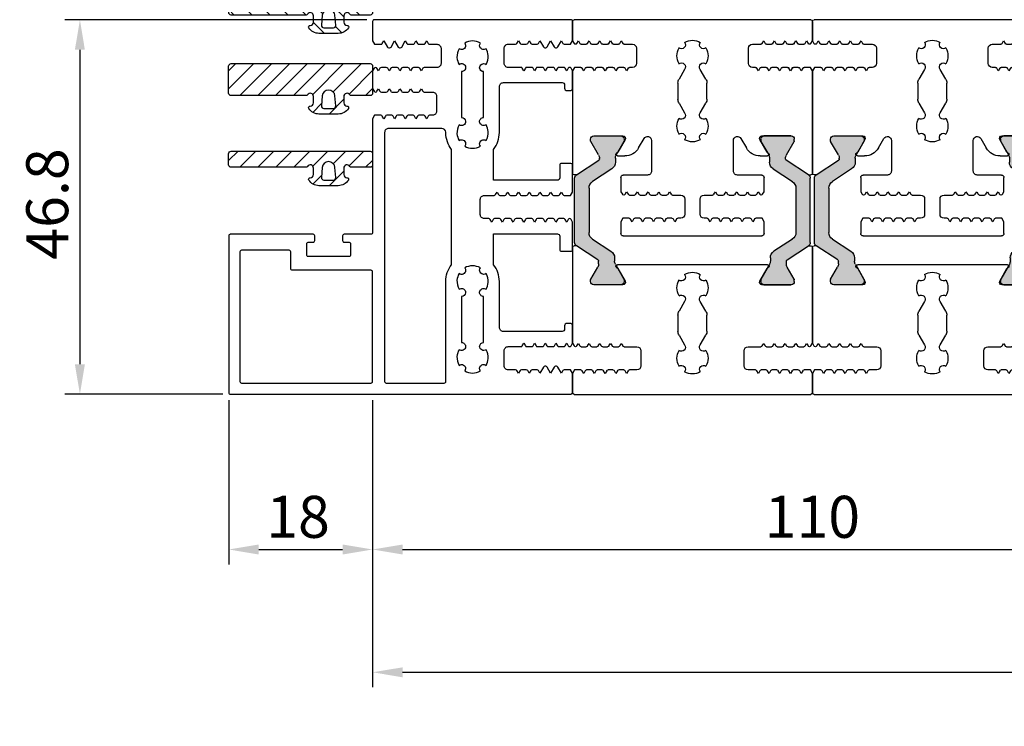
# Model space of a CAD drawing. Units: millimetres. Extents: x -2820 to 3413, y 3537 to 7028.
# Drawn here: x 2867 to 2991, y 5631 to 5720 of the extents above; entities that cross this region are included whole.
import ezdxf

# ---------------------------------------------------------------- set-up
doc = ezdxf.new("R2010")
doc.units = ezdxf.units.MM
doc.layers.get('0').update_dxf_attribs({"linetype": 'CONTINUOUS', "lineweight": 30})
doc.layers.get('Defpoints').update_dxf_attribs({"linetype": 'CONTINUOUS'})
doc.layers.add('Vollinie', color=7, linetype='CONTINUOUS')
doc.styles.add('ISO9', font='simplex')
doc.styles.get("Standard").update_dxf_attribs({"font": 'arial.ttf'})
doc.dimstyles.new('STANDARD$0', dxfattribs={"dimtxt": 0.18, "dimasz": 0.18, "dimexe": 0.18, "dimexo": 0.0625, "dimgap": 0.09, "dimtad": 0, "dimtih": 1, "dimtoh": 1, "dimdec": 4, "dimzin": 0, "dimdsep": 46, "dimtxsty": 'Standard', "dimcen": 0.09, "dimadec": 0, "dimazin": 0, "dimtfac": 1, "dimtdec": 4, "dimtofl": 0, "dimtmove": 0, "dimatfit": 3, "dimfxl": 1, "dimtolj": 1, "dimtzin": 0, "dimarcsym": 0})

# ---------------------------------------------------------------- blocks, each defined once
blk = doc.blocks.new('*D58')
at = {"color": 1, "lineweight": -2, "transparency": 16777216}
for p, q in [((2911.54, 5672.17), (2911.54, 5636.28)), ((3281.42, 5672.17), (3281.42, 5636.28))]:
    blk.add_line(p, q, dxfattribs=at)
at = {"color": 1, "transparency": 16777216}
blk.add_line((2915.29, 5638.16), (3277.67, 5638.16), dxfattribs=at)
for points in [[(2915.29, 5638.78), (2915.29, 5637.53), (2911.54, 5638.16)], [(3277.67, 5638.78), (3277.67, 5637.53), (3281.42, 5638.16)]]:
    blk.add_solid(points, dxfattribs=at)
at = {"layer": 'Defpoints', "color": 0, "transparency": 16777216}
for p in [(2911.54, 5673.11), (3281.42, 5673.11), (3281.42, 5638.16)]:
    blk.add_point(p, dxfattribs=at)
at = {"color": 1, "transparency": 16777216, "insert": (3096.48, 5643.62), "char_height": 5.25, "attachment_point": 5, "style": 'ISO9'}
blk.add_mtext('\\A1;Elementbreite / width', dxfattribs=at)
blk = doc.blocks.new('*D59')
at = {"color": 1, "lineweight": -2, "transparency": 16777216}
for p, q in [((3021.54, 5674.97), (3021.54, 5651.63)), ((2911.54, 5672.17), (2911.54, 5651.63))]:
    blk.add_line(p, q, dxfattribs=at)
at = {"color": 1, "transparency": 16777216}
blk.add_line((2915.29, 5653.51), (3017.79, 5653.51), dxfattribs=at)
for points in [[(2915.29, 5654.13), (2915.29, 5652.88), (2911.54, 5653.51)], [(3017.79, 5654.13), (3017.79, 5652.88), (3021.54, 5653.51)]]:
    blk.add_solid(points, dxfattribs=at)
at = {"layer": 'Defpoints', "color": 0, "transparency": 16777216}
for p in [(3021.54, 5675.91), (2911.54, 5673.11), (3021.54, 5653.51)]:
    blk.add_point(p, dxfattribs=at)
at = {"color": 1, "transparency": 16777216, "insert": (2966.54, 5657.59), "char_height": 5.25, "attachment_point": 5, "style": 'ISO9'}
blk.add_mtext('\\A1;110', dxfattribs=at)
blk = doc.blocks.new('*D60')
at = {"color": 1, "lineweight": -2, "transparency": 16777216}
for p, q in [((2910.8, 5719.71), (2873.05, 5719.71)), ((2892.8, 5672.91), (2873.05, 5672.91))]:
    blk.add_line(p, q, dxfattribs=at)
at = {"color": 1, "transparency": 16777216}
blk.add_line((2874.93, 5715.96), (2874.93, 5676.66), dxfattribs=at)
for points in [[(2874.3, 5715.96), (2875.55, 5715.96), (2874.93, 5719.71)], [(2874.3, 5676.66), (2875.55, 5676.66), (2874.93, 5672.91)]]:
    blk.add_solid(points, dxfattribs=at)
at = {"layer": 'Defpoints', "color": 0, "transparency": 16777216}
for p in [(2911.74, 5719.71), (2874.93, 5672.91), (2893.74, 5672.91)]:
    blk.add_point(p, dxfattribs=at)
at = {"color": 1, "transparency": 16777216, "insert": (2870.84, 5696.69), "char_height": 5.25, "attachment_point": 5, "rotation": 90, "style": 'ISO9'}
blk.add_mtext('\\A1;46.8', dxfattribs=at)
blk = doc.blocks.new('BBKL')
for points in [[(-12.31, -6.06), (-12.5, -6.39), (-12.5, -8.6), (-12.31, -8.93, 0.267949), (-12.13, -9.03), (-12.13, -9.03, 0.267949), (-11.96, -8.93), (-11.77, -8.61), (-11.58, -8.93, 0.267949), (-11.41, -9.03), (-10.79, -9.03, 0.267949), (-10.62, -8.93), (-10.43, -8.61), (-10.24, -8.93, 0.267949), (-10.07, -9.03), (-9.45, -9.03, 0.267949), (-9.28, -8.93), (-9.09, -8.61), (-8.9, -8.93, 0.267949), (-8.73, -9.03), (-8.11, -9.03, 0.267949), (-7.94, -8.93), (-7.75, -8.61), (-7.56, -8.93, 0.267949), (-7.39, -9.03), (-6.77, -9.03, 0.267949), (-6.6, -8.93), (-6.41, -8.61), (-6.22, -8.93, 0.267949), (-6.05, -9.03), (-5, -9.03, -0.414214), (-4.5, -9.53), (-4.5, -11.43, -0.414214), (-5, -11.93), (-5.38, -11.93, 0.267949), (-5.55, -12.03), (-5.74, -12.36), (-5.93, -12.03, 0.267949), (-6.1, -11.93), (-6.72, -11.93, 0.267949), (-6.89, -12.03), (-7.08, -12.36), (-7.27, -12.03, 0.267949), (-7.44, -11.93), (-8.06, -11.93, 0.267949), (-8.23, -12.03), (-8.42, -12.36), (-8.61, -12.03, 0.267949), (-8.78, -11.93), (-9.4, -11.93, 0.267949), (-9.57, -12.03), (-9.76, -12.36), (-9.95, -12.03, 0.267949), (-10.12, -11.93), (-10.74, -11.93, 0.267949), (-10.91, -12.03), (-11.1, -12.36), (-11.29, -12.03, 0.267949), (-11.46, -11.93), (-12.25, -11.93), (-12.5, -12.36), (-12.5, -26.6, -0.414214), (-12.7, -26.8), (-16.05, -26.8), (-16.05, -26.8, 0.414214), (-16.25, -27), (-16.25, -27.6, 0.414214), (-16.05, -27.8), (-15.45, -27.8, -0.414214), (-15.25, -28), (-15.25, -29.4, -0.414214), (-15.45, -29.6), (-20.55, -29.6, -0.414214), (-20.75, -29.4), (-20.75, -28, -0.414214), (-20.55, -27.8), (-19.95, -27.8, 0.414214), (-19.75, -27.6), (-19.75, -27, 0.414214), (-19.95, -26.8), (-30.3, -26.8, 0.414214), (-30.5, -27), (-30.5, -46.6, 0.414214), (-30.3, -46.8), (12.2, -46.8, 0.414214), (12.5, -46.5), (12.5, -44.17), (12.26, -43.75), (11.46, -43.75, 0.267949), (11.29, -43.85), (11.1, -44.18), (10.66, -43.41, 0.267949), (10.48, -43.31), (10.38, -43.31, 0.267949), (10.2, -43.41), (9.76, -44.18), (9.32, -43.41, 0.267949), (9.14, -43.31), (9.04, -43.31, 0.267949), (8.86, -43.41), (8.42, -44.18), (8.23, -43.85, 0.267949), (8.06, -43.75), (7.44, -43.75, 0.267949), (7.27, -43.85), (7.08, -44.18), (6.89, -43.85, 0.267949), (6.72, -43.75), (6.1, -43.75, 0.267949), (5.93, -43.85), (5.74, -44.18), (5.55, -43.85, 0.267949), (5.38, -43.75), (4.45, -43.75, -0.414214), (3.95, -43.25), (3.95, -41.35, -0.414214), (4.45, -40.85), (6.05, -40.85, 0.267949), (6.22, -40.75), (6.41, -40.43), (6.6, -40.75, 0.267949), (6.77, -40.85), (7.39, -40.85, 0.267949), (7.56, -40.75), (7.75, -40.43), (7.94, -40.75, 0.267949), (8.11, -40.85), (8.73, -40.85, 0.267949), (8.9, -40.75), (9.09, -40.43), (9.28, -40.75, 0.267949), (9.45, -40.85), (10.07, -40.85, 0.267949), (10.24, -40.75), (10.43, -40.43), (10.62, -40.75, 0.267949), (10.79, -40.85), (11.41, -40.85, 0.267949), (11.58, -40.75), (11.77, -40.43), (11.96, -40.75, 0.267949), (12.13, -40.85), (12.13, -40.85, 0.267949), (12.31, -40.75), (12.5, -40.42), (12.5, -38.25, 0.414214), (12.2, -37.95), (11.8, -37.95, 0.414214), (11.5, -38.25), (11.5, -38.65, -0.414214), (11.2, -38.95), (3.85, -38.95, -0.414214), (3.35, -38.45), (3.35, -32.7, 0.169822), (2.62, -30.61), (2.62, -26.75), (10.6, -26.75, -0.414214), (10.9, -27.05), (10.9, -28.72, 0.414219), (11.1, -28.92), (12.3, -28.92, 0.414214), (12.5, -28.72), (12.5, -25.28), (12.31, -24.95, 0.267949), (12.13, -24.85), (12.13, -24.85, 0.267949), (11.96, -24.95), (11.77, -25.28), (11.58, -24.95, 0.267949), (11.41, -24.85), (10.79, -24.85, 0.267949), (10.62, -24.95), (10.43, -25.28), (10.24, -24.95, 0.267949), (10.07, -24.85), (9.45, -24.85, 0.267949), (9.28, -24.95), (9.09, -25.28), (8.9, -24.95, 0.267949), (8.73, -24.85), (8.11, -24.85, 0.267949), (7.94, -24.95), (7.75, -25.28), (7.56, -24.95, 0.267949), (7.39, -24.85), (6.77, -24.85, 0.267949), (6.6, -24.95), (6.41, -25.28), (6.22, -24.95, 0.267949), (6.05, -24.85), (5.43, -24.85, 0.267949), (5.26, -24.95), (5.07, -25.28), (4.88, -24.95, 0.267949), (4.71, -24.85), (4.09, -24.85, 0.267949), (3.92, -24.95), (3.73, -25.28), (3.54, -24.95, 0.267949), (3.37, -24.85), (2.75, -24.85, 0.267949), (2.58, -24.95), (2.39, -25.28), (2.2, -24.95, 0.267949), (2.03, -24.85), (1.46, -24.85, -0.414214), (0.96, -24.35), (0.96, -22.45, -0.414214), (1.46, -21.95), (2.7, -21.95, 0.267949), (2.87, -21.85), (3.06, -21.53), (3.25, -21.85, 0.267949), (3.42, -21.95), (4.04, -21.95, 0.267949), (4.21, -21.85), (4.4, -21.53), (4.59, -21.85, 0.267949), (4.76, -21.95), (5.38, -21.95, 0.267949), (5.55, -21.85), (5.74, -21.53), (5.93, -21.85, 0.267949), (6.1, -21.95), (6.72, -21.95, 0.267949), (6.89, -21.85), (7.08, -21.53), (7.27, -21.85, 0.267949), (7.44, -21.95), (8.06, -21.95, 0.267949), (8.23, -21.85), (8.42, -21.53), (8.61, -21.85, 0.267949), (8.78, -21.95), (9.4, -21.95, 0.267949), (9.57, -21.85), (9.76, -21.53), (9.95, -21.85, 0.267949), (10.12, -21.95), (10.74, -21.95, 0.267949), (10.91, -21.85), (11.1, -21.53), (11.29, -21.85, 0.267949), (11.46, -21.95), (12.25, -21.95), (12.5, -21.53), (12.5, -18.16, 0.414208), (12.3, -17.96), (11.1, -17.96, 0.414219), (10.9, -18.16), (10.9, -19.75, -0.414214), (10.6, -20.05), (2.62, -20.05), (2.62, -16.19, 0.169822), (3.35, -14.1), (3.35, -8.35, -0.414214), (3.85, -7.85), (11.2, -7.85, -0.414214), (11.5, -8.15), (11.5, -8.55, 0.414214), (11.8, -8.85), (12.2, -8.85, 0.414214), (12.5, -8.55), (12.5, -6.38), (12.31, -6.05, 0.267949), (12.13, -5.95), (12.13, -5.95, 0.267949), (11.96, -6.05), (11.77, -6.37), (11.58, -6.05, 0.267949), (11.41, -5.95), (10.79, -5.95, 0.267949), (10.62, -6.05), (10.43, -6.37), (10.24, -6.05, 0.267949), (10.07, -5.95), (9.45, -5.95, 0.267949), (9.28, -6.05), (9.09, -6.37), (8.9, -6.05, 0.267949), (8.73, -5.95), (8.11, -5.95, 0.267949), (7.94, -6.05), (7.75, -6.37), (7.56, -6.05, 0.267949), (7.39, -5.95), (6.77, -5.95, 0.267949), (6.6, -6.05), (6.41, -6.37), (6.22, -6.05, 0.267949), (6.05, -5.95), (4.45, -5.95, -0.414214), (3.95, -5.45), (3.95, -3.55, -0.414214), (4.45, -3.05), (5.38, -3.05, 0.267949), (5.55, -2.95), (5.74, -2.62), (5.93, -2.95, 0.267949), (6.1, -3.05), (6.72, -3.05, 0.267949), (6.89, -2.95), (7.08, -2.62), (7.27, -2.95, 0.267949), (7.44, -3.05), (8.06, -3.05, 0.267949), (8.23, -2.95), (8.42, -2.62), (8.86, -3.39, 0.267949), (9.04, -3.49), (9.14, -3.49, 0.267949), (9.32, -3.39), (9.76, -2.62), (10.2, -3.39, 0.267949), (10.38, -3.49), (10.48, -3.49, 0.267949), (10.66, -3.39), (11.1, -2.62), (11.29, -2.95, 0.267949), (11.46, -3.05), (12.26, -3.05), (12.5, -2.63), (12.5, -0.2), (12.5, -0.2, 0.414214), (12.3, 0), (-12.3, 0, 0.414214), (-12.5, -0.2), (-12.5, -2.63), (-12.25, -3.06), (-11.46, -3.06, 0.267949), (-11.29, -2.96), (-11.1, -2.63), (-10.66, -3.4, 0.267949), (-10.48, -3.5), (-10.38, -3.5, 0.267949), (-10.2, -3.4), (-9.76, -2.63), (-9.32, -3.4, 0.267949), (-9.14, -3.5), (-9.04, -3.5, 0.267949), (-8.86, -3.4), (-8.42, -2.63), (-8.23, -2.96, 0.267949), (-8.06, -3.06), (-7.44, -3.06, 0.267949), (-7.27, -2.96), (-7.08, -2.63), (-6.89, -2.96, 0.267949), (-6.72, -3.06), (-6.1, -3.06, 0.267949), (-5.93, -2.96), (-5.74, -2.63), (-5.55, -2.96, 0.267949), (-5.38, -3.06), (-4.45, -3.06, -0.414214), (-3.95, -3.56), (-3.95, -5.46, -0.414214), (-4.45, -5.96), (-6.05, -5.96, 0.267949), (-6.22, -6.06), (-6.41, -6.38), (-6.6, -6.06, 0.267949), (-6.77, -5.96), (-7.39, -5.96, 0.267949), (-7.56, -6.06), (-7.75, -6.38), (-7.94, -6.06, 0.267949), (-8.11, -5.96), (-8.73, -5.96, 0.267949), (-8.9, -6.06), (-9.09, -6.38), (-9.28, -6.06, 0.267949), (-9.45, -5.96), (-10.07, -5.96, 0.267949), (-10.24, -6.06), (-10.43, -6.38), (-10.62, -6.06, 0.267949), (-10.79, -5.96), (-11.41, -5.96, 0.267949), (-11.58, -6.06), (-11.77, -6.38), (-11.96, -6.06, 0.267949), (-12.13, -5.96), (-12.13, -5.96, 0.267949)], [(-0.88, -15.45, -0.182499), (-0.98, -15.79, 0.2697), (0.98, -15.79, -0.147287), (0.88, -15.52, -0.648156), (1.68, -15.08, 0.149954), (1.95, -13.97, 0.11523), (1.68, -13.12, -0.597639), (0.88, -12.75, -0.43566), (1.38, -12.21), (1.38, -6.48, -0.395466), (0.88, -6.01, -0.644931), (1.68, -5.57, 0.149955), (1.95, -4.46, 0.115229), (1.68, -3.61, -0.60073), (0.88, -3.25, -0.182499), (0.98, -2.91, 0.132451), (0, -2.64, 0.132515), (-0.98, -2.91, -0.147287), (-0.88, -3.18, -0.648156), (-1.68, -3.61, 0.149954), (-1.95, -4.72, 0.11523), (-1.68, -5.57, -0.597639), (-0.88, -5.94, -0.43566), (-1.38, -6.48), (-1.38, -12.21, -0.395466), (-0.88, -12.68, -0.644931), (-1.68, -13.12, 0.149955), (-1.95, -14.24, 0.115229), (-1.68, -15.08, -0.60073)], [(1.68, -33.68, 0.11523), (1.95, -32.83, 0.149954), (1.68, -31.72, -0.648156), (0.88, -31.28, -0.147287), (0.98, -31.01, 0.2697), (-0.98, -31.01, -0.182499), (-0.88, -31.35, -0.60073), (-1.68, -31.72, 0.115229), (-1.95, -32.56, 0.149955), (-1.68, -33.68, -0.644931), (-0.88, -34.12, -0.395466), (-1.38, -34.59), (-1.38, -40.32, -0.43566), (-0.88, -40.86, -0.597639), (-1.68, -41.23, 0.11523), (-1.95, -42.08, 0.149954), (-1.68, -43.19, -0.648156), (-0.88, -43.62, -0.147287), (-0.98, -43.89, 0.132515), (0, -44.16, 0.132451), (0.98, -43.89, -0.182499), (0.88, -43.55, -0.60073), (1.68, -43.19, 0.115229), (1.95, -42.34, 0.149955), (1.68, -41.23, -0.644931), (0.88, -40.79, -0.395466), (1.38, -40.32), (1.38, -34.59, -0.43566), (0.88, -34.05, -0.597639)]]:
    blk.add_lwpolyline(points, format="xyb", close=True)
for points in [[(-11, -45.2, 0.414214), (-10.8, -45.4), (-3.55, -45.4, 0.414214), (-3.35, -45.2), (-3.35, -32.7, -0.169747), (-2.62, -30.61), (-2.62, -16.19, -0.166185), (-3.35, -14.15), (-3.35, -14.05, 0.392849), (-3.85, -13.58), (-10.5, -13.58, 0.414214), (-11, -14.08), (-11, -45.2)], [(-12.5, -31.5, 0.414221), (-12.7, -31.3), (-22.55, -31.3, -0.414214), (-22.75, -31.1), (-22.75, -29, 0.414214), (-22.95, -28.8), (-28.9, -28.8, 0.414214), (-29.1, -29), (-29.1, -45.2, 0.414214), (-28.9, -45.4), (-12.7, -45.4, 0.414214), (-12.5, -45.2), (-12.5, -31.5)]]:
    blk.add_lwpolyline(points, format="xyb")
blk = doc.blocks.new('*D61')
at = {"color": 1, "lineweight": -2, "transparency": 16777216}
for p, q in [((2893.54, 5672.17), (2893.54, 5651.63)), ((2911.54, 5672.17), (2911.54, 5651.63))]:
    blk.add_line(p, q, dxfattribs=at)
at = {"color": 1, "transparency": 16777216}
blk.add_line((2897.29, 5653.51), (2907.79, 5653.51), dxfattribs=at)
for points in [[(2897.29, 5654.13), (2897.29, 5652.88), (2893.54, 5653.51)], [(2907.79, 5654.13), (2907.79, 5652.88), (2911.54, 5653.51)]]:
    blk.add_solid(points, dxfattribs=at)
at = {"layer": 'Defpoints', "color": 0, "transparency": 16777216}
for p in [(2893.54, 5673.11), (2911.54, 5673.11), (2911.54, 5653.51)]:
    blk.add_point(p, dxfattribs=at)
at = {"color": 1, "transparency": 16777216, "insert": (2902.21, 5657.59), "char_height": 5.25, "attachment_point": 5, "style": 'ISO9'}
blk.add_mtext('\\A1;18', dxfattribs=at)
blk = doc.blocks.new('5')
h = blk.add_hatch()
h.set_pattern_fill('ANSI31', color=1, scale=0.5, style=0)
h.paths.add_polyline_path([(1169.04, 301, 0.414214), (1168.74, 301.3), (1167.34, 301.3, 0.414214), (1167.04, 301), (1167.04, 283.6, 0.414214), (1167.34, 283.3), (1168.74, 283.3, 0.414214), (1169.04, 283.6), (1169.04, 285.98, 0.267949), (1168.94, 286.15, -0.767327), (1169.14, 286.9), (1169.94, 286.9, -0.414214), (1170.34, 286.5, 0.592453), (1170.64, 286.33, 0.255924), (1171.34, 287.59), (1171.34, 290, 0.255924), (1170.64, 291.26, 0.592453), (1170.34, 291.1, -0.414214), (1169.94, 290.7), (1169.14, 290.7, -0.767327), (1168.94, 291.44, 0.267949), (1169.04, 291.61)])
h.paths.add_polyline_path([(1169.07, 289.59), (1170.31, 289.69, -0.438367), (1170.64, 289.4), (1170.64, 288.2, -0.438367), (1170.31, 287.9), (1169.07, 288, -0.921414)], flags=16)
for points in [[(1168.94, 291.44, 0.267949), (1169.04, 291.61), (1169.04, 301), (1169.04, 301, 0.414214), (1168.74, 301.3), (1167.34, 301.3, 0.414214), (1167.04, 301), (1167.04, 283.6, 0.414214), (1167.34, 283.3), (1168.74, 283.3, 0.414214), (1169.04, 283.6), (1169.04, 285.98, 0.267949), (1168.94, 286.15, -0.767327), (1169.14, 286.9), (1169.94, 286.9, -0.414214), (1170.34, 286.5, 0.592453), (1170.64, 286.33, 0.255924), (1171.34, 287.59), (1171.34, 290, 0.255924), (1170.64, 291.26, 0.592453), (1170.34, 291.1, -0.414214), (1169.94, 290.7), (1169.14, 290.7, -0.767327)], [(1170.31, 289.69, -0.438367), (1170.64, 289.4), (1170.64, 288.2, -0.438367), (1170.31, 287.9), (1169.07, 288, -0.921414), (1169.07, 289.59), (1169.07, 289.59)]]:
    blk.add_lwpolyline(points, format="xyb", close=True)
blk = doc.blocks.new('6')
h = blk.add_hatch()
h.set_pattern_fill('ANSI31', color=1, scale=0.5, style=0)
h.paths.add_polyline_path([(1154.15, 301, 0.414214), (1153.85, 301.3), (1150.45, 301.3, 0.414214), (1150.15, 301), (1150.15, 283.6, 0.414214), (1150.45, 283.3), (1153.85, 283.3, 0.414214), (1154.15, 283.6), (1154.15, 285.98, 0.267949), (1154.05, 286.15, -0.767327), (1154.25, 286.9), (1155.05, 286.9, -0.414214), (1155.45, 286.5, 0.592453), (1155.76, 286.33, 0.255924), (1156.45, 287.59), (1156.45, 290, 0.255924), (1155.76, 291.26, 0.592453), (1155.45, 291.1, -0.414214), (1155.05, 290.7), (1154.25, 290.7, -0.767327), (1154.05, 291.44, 0.267949), (1154.15, 291.61)])
h.paths.add_polyline_path([(1154.18, 289.59), (1155.43, 289.69, -0.438367), (1155.75, 289.4), (1155.75, 288.2, -0.438367), (1155.43, 287.9), (1154.18, 288, -0.921414)], flags=16)
for points in [[(1154.05, 291.44, 0.267949), (1154.15, 291.61), (1154.15, 301), (1154.15, 301, 0.414214), (1153.85, 301.3), (1150.45, 301.3, 0.414214), (1150.15, 301), (1150.15, 283.6, 0.414214), (1150.45, 283.3), (1153.85, 283.3, 0.414214), (1154.15, 283.6), (1154.15, 285.98, 0.267949), (1154.05, 286.15, -0.767327), (1154.25, 286.9), (1155.05, 286.9, -0.414214), (1155.45, 286.5, 0.592453), (1155.76, 286.33, 0.255924), (1156.45, 287.59), (1156.45, 290, 0.255924), (1155.76, 291.26, 0.592453), (1155.45, 291.1, -0.414214), (1155.05, 290.7), (1154.25, 290.7, -0.767327)], [(1155.43, 289.69, -0.438367), (1155.75, 289.4), (1155.75, 288.2, -0.438367), (1155.43, 287.9), (1154.18, 288, -0.921414), (1154.18, 289.59), (1154.18, 289.59)]]:
    blk.add_lwpolyline(points, format="xyb", close=True)
blk = doc.blocks.new('Rahmen 30er')
for points in [[(-14.52, 28.25, 0.252853), (-14.74, 27.83), (-14.74, 23.82), (-14.74, 19.8, 0.252853), (-14.52, 19.39), (-11.73, 17.56, -0.252853), (-11.64, 17.39), (-11.64, 17.3, -0.131829), (-11.75, 16.89), (-12.72, 15.22, 0.125779), (-12.74, 15.12), (-12.74, 14.92, 0.414214), (-12.34, 14.52), (-8.94, 14.52, 0.414214), (-8.54, 14.92), (-8.54, 15.12, 0.125779), (-8.57, 15.22), (-9.53, 16.89, -0.131829), (-9.64, 17.3), (-9.64, 17.8, 0.252853), (-10.09, 18.64), (-12.49, 20.21, -0.252853), (-12.94, 21.05), (-12.94, 23.82), (-12.94, 26.59, -0.252853), (-12.49, 27.42), (-10.19, 28.93, 0.252853), (-9.74, 29.76), (-9.74, 30.16, -0.131829), (-9.63, 30.56), (-8.57, 32.41, 0.125779), (-8.54, 32.51), (-8.54, 32.72, 0.414214), (-8.94, 33.12), (-12.34, 33.12, 0.414214), (-12.74, 32.72), (-12.74, 32.51, 0.125779), (-12.72, 32.41), (-11.85, 30.91, -0.131829), (-11.74, 30.51), (-11.74, 30.17, -0.252853), (-11.83, 30.01)], [(14.52, 28.25, -0.252853), (14.74, 27.83), (14.74, 23.82), (14.74, 19.8, -0.252853), (14.52, 19.39), (11.73, 17.56, 0.252853), (11.64, 17.39), (11.64, 17.3, 0.131829), (11.75, 16.89), (12.72, 15.22, -0.125779), (12.74, 15.12), (12.74, 14.92, -0.414214), (12.34, 14.52), (8.94, 14.52, -0.414214), (8.54, 14.92), (8.54, 15.12, -0.125779), (8.57, 15.22), (9.53, 16.89, 0.131829), (9.64, 17.3), (9.64, 17.8, -0.252853), (10.09, 18.64), (12.49, 20.21, 0.252853), (12.94, 21.05), (12.94, 23.82), (12.94, 26.59, 0.252853), (12.49, 27.42), (10.19, 28.93, -0.252853), (9.74, 29.76), (9.74, 30.16, 0.131829), (9.63, 30.56), (8.57, 32.41, -0.125779), (8.54, 32.51), (8.54, 32.72, -0.414214), (8.94, 33.12), (12.34, 33.12, -0.414214), (12.74, 32.72), (12.74, 32.51, -0.125779), (12.72, 32.41), (11.85, 30.91, 0.131829), (11.74, 30.51), (11.74, 30.17, 0.252853), (11.83, 30.01)]]:
    blk.add_hatch(color=256).paths.add_polyline_path(points)
for p, q in [((-14.8, 46.81), (14.8, 46.81)), ((-15, 44.19), (-15, 46.61)), ((15, 46.61), (15, 44.19)), ((-14.75, 43.76), (-15, 44.19)), ((-13.96, 43.76), (-14.75, 43.76)), ((-13.6, 44.19), (-13.79, 43.86)), ((-13.41, 43.86), (-13.6, 44.19)), ((-12.62, 43.76), (-13.24, 43.76)), ((-12.26, 44.19), (-12.45, 43.86)), ((-12.07, 43.86), (-12.26, 44.19)), ((-11.28, 43.76), (-11.9, 43.76)), ((-10.92, 44.19), (-11.11, 43.86)), ((-10.73, 43.86), (-10.92, 44.19)), ((-9.94, 43.76), (-10.56, 43.76)), ((-9.58, 44.19), (-9.77, 43.86)), ((-9.39, 43.86), (-9.58, 44.19)), ((-8.6, 43.76), (-9.22, 43.76)), ((-8.24, 44.19), (-8.43, 43.86)), ((-8.05, 43.86), (-8.24, 44.19)), ((-6.95, 43.76), (-7.88, 43.76)), ((-6.45, 41.36), (-6.45, 43.26)), ((6.45, 43.26), (6.45, 41.36)), ((7.88, 43.76), (6.95, 43.76)), ((8.24, 44.19), (8.05, 43.86)), ((8.43, 43.86), (8.24, 44.19)), ((9.22, 43.76), (8.6, 43.76)), ((9.58, 44.19), (9.39, 43.86)), ((9.77, 43.86), (9.58, 44.19)), ((10.56, 43.76), (9.94, 43.76)), ((10.92, 44.19), (10.73, 43.86)), ((11.11, 43.86), (10.92, 44.19)), ((11.9, 43.76), (11.28, 43.76)), ((12.26, 44.19), (12.07, 43.86)), ((12.45, 43.86), (12.26, 44.19)), ((13.24, 43.76), (12.62, 43.76)), ((13.6, 44.19), (13.41, 43.86)), ((13.79, 43.86), (13.6, 44.19)), ((14.75, 43.76), (13.96, 43.76)), ((15, 44.19), (14.75, 43.76)), ((-15, 40.43), (-14.81, 40.76)), ((-14.46, 40.76), (-14.27, 40.44)), ((-14.27, 40.44), (-14.08, 40.76)), ((-13.91, 40.86), (-13.29, 40.86)), ((-13.12, 40.76), (-12.93, 40.44)), ((-12.93, 40.44), (-12.74, 40.76)), ((-12.57, 40.86), (-11.95, 40.86)), ((-11.78, 40.76), (-11.59, 40.44)), ((-11.59, 40.44), (-11.4, 40.76)), ((-11.23, 40.86), (-10.61, 40.86)), ((-10.44, 40.76), (-10.25, 40.44)), ((-10.25, 40.44), (-10.06, 40.76)), ((-9.89, 40.86), (-9.27, 40.86)), ((-9.1, 40.76), (-8.91, 40.44)), ((-8.91, 40.44), (-8.72, 40.76)), ((-8.55, 40.86), (-6.95, 40.86)), ((6.95, 40.86), (8.55, 40.86)), ((8.72, 40.76), (8.91, 40.44)), ((8.91, 40.44), (9.1, 40.76)), ((9.27, 40.86), (9.89, 40.86)), ((10.06, 40.76), (10.25, 40.44)), ((10.25, 40.44), (10.44, 40.76)), ((10.61, 40.86), (11.23, 40.86)), ((11.4, 40.76), (11.59, 40.44)), ((11.59, 40.44), (11.78, 40.76)), ((11.95, 40.86), (12.57, 40.86)), ((12.74, 40.76), (12.93, 40.44)), ((12.93, 40.44), (13.12, 40.76)), ((13.29, 40.86), (13.91, 40.86)), ((14.08, 40.76), (14.27, 40.44)), ((14.27, 40.44), (14.46, 40.76)), ((14.81, 40.76), (15, 40.43)), ((-15, 28.45), (-15, 40.43)), ((-1.68, 39.41), (-0.98, 40.62)), ((0.97, 40.62), (1.67, 39.41)), ((15, 40.43), (15, 28.45)), ((-1.81, 36.91), (-1.81, 38.91)), ((1.81, 38.91), (1.81, 36.91)), ((-0.98, 35.2), (-1.68, 36.41)), ((1.67, 36.41), (0.97, 35.2)), ((-12.74, 32.72), (-12.74, 32.51)), ((-12.72, 32.41), (-11.85, 30.91)), ((-8.69, 33.12), (-12.34, 33.12)), ((-8.94, 33.12), (-12.34, 33.12)), ((-9.63, 30.56), (-8.57, 32.41)), ((-9.33, 31.1), (-8.43, 32.67)), ((-8.54, 32.51), (-8.54, 32.72)), ((8.43, 32.67), (9.33, 31.1)), ((8.54, 32.51), (8.54, 32.72)), ((9.63, 30.56), (8.57, 32.41)), ((12.34, 33.12), (8.69, 33.12)), ((8.94, 33.12), (12.34, 33.12)), ((12.72, 32.41), (11.85, 30.91)), ((12.74, 32.72), (12.74, 32.51)), ((-11.83, 30.01), (-14.52, 28.25)), ((-11.74, 30.51), (-11.74, 30.17)), ((-9.74, 29.76), (-9.74, 30.16)), ((9.38, 30.62), (-9.38, 30.62)), ((9.74, 29.76), (9.74, 30.16)), ((11.74, 30.51), (11.74, 30.17)), ((11.83, 30.01), (14.52, 28.25)), ((-12.49, 27.42), (-10.19, 28.93)), ((12.49, 27.42), (10.19, 28.93)), ((-14.52, 28.25), (-14.8, 28.25)), ((-14.74, 27.83), (-14.74, 23.82)), ((14.52, 28.25), (14.8, 28.25)), ((14.74, 27.83), (14.74, 23.82)), ((-12.94, 23.82), (-12.94, 26.59)), ((12.94, 23.82), (12.94, 26.59)), ((-14.74, 23.82), (-14.74, 19.8)), ((-12.94, 21.05), (-12.94, 23.82)), ((12.94, 21.05), (12.94, 23.82)), ((14.74, 23.82), (14.74, 19.8)), ((-10.09, 18.64), (-12.49, 20.21)), ((10.09, 18.64), (12.49, 20.21)), ((-14.52, 19.39), (-14.8, 19.39)), ((-14.52, 19.39), (-11.73, 17.56)), ((14.52, 19.39), (11.73, 17.56)), ((14.52, 19.39), (14.8, 19.39)), ((-11.64, 17.39), (-11.64, 17.3)), ((-9.64, 17.3), (-9.64, 17.8)), ((9.64, 17.3), (9.64, 17.8)), ((11.64, 17.39), (11.64, 17.3)), ((-11.75, 16.89), (-12.72, 15.22)), ((-8.57, 15.22), (-9.53, 16.89)), ((8.57, 15.22), (9.53, 16.89)), ((11.75, 16.89), (12.72, 15.22)), ((-12.74, 15.12), (-12.74, 14.92)), ((-8.54, 14.92), (-8.54, 15.12)), ((8.54, 14.92), (8.54, 15.12)), ((12.74, 15.12), (12.74, 14.92)), ((-12.34, 14.52), (-8.94, 14.52)), ((12.34, 14.52), (8.94, 14.52))]:
    blk.add_line(p, q)
at = {"ltscale": 25.4}
for p, q in [((-8.96, 25.24), (-8.96, 26.71)), ((-8.66, 27.01), (0, 27.01)), ((0, 27.01), (8.66, 27.01)), ((8.96, 26.71), (8.96, 25.24)), ((-8.71, 24.81), (-8.96, 25.24)), ((-7.92, 24.81), (-8.71, 24.81)), ((-7.56, 25.24), (-7.74, 24.91)), ((-7.37, 24.91), (-7.56, 25.24)), ((-6.58, 24.81), (-7.2, 24.81)), ((-6.22, 25.24), (-6.4, 24.91)), ((-6.03, 24.91), (-6.22, 25.24)), ((-5.24, 24.81), (-5.86, 24.81)), ((-4.88, 25.24), (-5.06, 24.91)), ((-4.69, 24.91), (-4.88, 25.24)), ((-3.9, 24.81), (-4.52, 24.81)), ((-3.54, 25.24), (-3.72, 24.91)), ((-3.35, 24.91), (-3.54, 25.24)), ((-2.56, 24.81), (-3.18, 24.81)), ((-2.2, 25.24), (-2.38, 24.91)), ((-2.01, 24.91), (-2.2, 25.24)), ((-1.46, 24.81), (-1.84, 24.81)), ((1.84, 24.81), (1.46, 24.81)), ((2.2, 25.24), (2.01, 24.91)), ((2.38, 24.91), (2.2, 25.24)), ((3.18, 24.81), (2.56, 24.81)), ((3.54, 25.24), (3.35, 24.91)), ((3.72, 24.91), (3.54, 25.24)), ((4.52, 24.81), (3.9, 24.81)), ((4.88, 25.24), (4.69, 24.91)), ((5.06, 24.91), (4.88, 25.24)), ((5.86, 24.81), (5.24, 24.81)), ((6.22, 25.24), (6.03, 24.91)), ((6.4, 24.91), (6.22, 25.24)), ((7.2, 24.81), (6.58, 24.81)), ((7.56, 25.24), (7.37, 24.91)), ((7.74, 24.91), (7.56, 25.24)), ((8.71, 24.81), (7.92, 24.81)), ((8.96, 25.24), (8.71, 24.81)), ((-0.96, 22.41), (-0.96, 24.31)), ((0.96, 24.31), (0.96, 22.41)), ((-8.96, 21.48), (-8.76, 21.81)), ((-8.96, 19.7), (-8.96, 21.48)), ((-8.59, 21.91), (-8.59, 21.91)), ((-8.41, 21.81), (-8.23, 21.49)), ((-8.23, 21.49), (-8.04, 21.81)), ((-7.87, 21.91), (-7.25, 21.91)), ((-7.07, 21.81), (-6.89, 21.49)), ((-6.89, 21.49), (-6.7, 21.81)), ((-6.53, 21.91), (-5.91, 21.91)), ((-5.73, 21.81), (-5.55, 21.49)), ((-5.55, 21.49), (-5.36, 21.81)), ((-5.19, 21.91), (-4.57, 21.91)), ((-4.39, 21.81), (-4.21, 21.49)), ((-4.21, 21.49), (-4.02, 21.81)), ((-3.85, 21.91), (-3.23, 21.91)), ((-3.05, 21.81), (-2.87, 21.49)), ((-2.87, 21.49), (-2.68, 21.81)), ((-2.51, 21.91), (-1.46, 21.91)), ((1.46, 21.91), (2.51, 21.91)), ((2.68, 21.81), (2.87, 21.49)), ((2.87, 21.49), (3.05, 21.81)), ((3.23, 21.91), (3.85, 21.91)), ((4.02, 21.81), (4.21, 21.49)), ((4.21, 21.49), (4.39, 21.81)), ((4.57, 21.91), (5.19, 21.91)), ((5.36, 21.81), (5.55, 21.49)), ((5.55, 21.49), (5.73, 21.81)), ((5.91, 21.91), (6.53, 21.91)), ((6.7, 21.81), (6.89, 21.49)), ((6.89, 21.49), (7.07, 21.81)), ((7.25, 21.91), (7.87, 21.91)), ((8.04, 21.81), (8.23, 21.49)), ((8.23, 21.49), (8.41, 21.81)), ((8.59, 21.91), (8.59, 21.91)), ((8.76, 21.81), (8.96, 21.48)), ((8.96, 21.48), (8.96, 19.7)), ((-15, 6.38), (-15, 19.19)), ((-5.62, 19.4), (-8.66, 19.4)), ((-5.12, 15.08), (-5.12, 18.9)), ((5.12, 18.9), (5.12, 15.08)), ((8.66, 19.4), (5.62, 19.4)), ((15, 19.19), (15, 6.38)), ((-9.38, 17.02), (-8.47, 17.02)), ((-8.43, 14.97), (-9.33, 16.54)), ((-6.74, 16.02), (-6.05, 14.83)), ((6.05, 14.83), (6.74, 16.02)), ((9.33, 16.54), (8.43, 14.97)), ((8.47, 17.02), (9.38, 17.02)), ((-12.34, 14.52), (-8.69, 14.52)), ((8.69, 14.52), (12.34, 14.52)), ((-1.68, 10.4), (-0.98, 11.61)), ((0.98, 11.61), (1.68, 10.4)), ((-1.81, 7.9), (-1.81, 9.9)), ((1.81, 9.9), (1.81, 7.9)), ((-0.98, 6.19), (-1.68, 7.4)), ((1.68, 7.4), (0.97, 6.19)), ((-14.75, 5.95), (-15, 6.38)), ((-13.6, 6.38), (-13.79, 6.05)), ((-13.41, 6.05), (-13.6, 6.38)), ((-12.26, 6.38), (-12.45, 6.05)), ((-12.07, 6.05), (-12.26, 6.38)), ((-10.92, 6.38), (-11.11, 6.05)), ((-10.73, 6.05), (-10.92, 6.38)), ((-9.58, 6.38), (-9.77, 6.05)), ((-9.39, 6.05), (-9.58, 6.38)), ((-8.24, 6.38), (-8.43, 6.05)), ((-8.05, 6.05), (-8.24, 6.38)), ((8.24, 6.38), (8.05, 6.05)), ((8.43, 6.05), (8.24, 6.38)), ((9.58, 6.38), (9.39, 6.05)), ((9.77, 6.05), (9.58, 6.38)), ((10.92, 6.38), (10.73, 6.05)), ((11.11, 6.05), (10.92, 6.38)), ((12.26, 6.38), (12.07, 6.05)), ((12.45, 6.05), (12.26, 6.38)), ((13.6, 6.38), (13.41, 6.05)), ((13.79, 6.05), (13.6, 6.38)), ((15, 6.38), (14.75, 5.95)), ((-13.96, 5.95), (-14.75, 5.95)), ((-12.62, 5.95), (-13.24, 5.95)), ((-11.28, 5.95), (-11.9, 5.95)), ((-9.94, 5.95), (-10.56, 5.95)), ((-8.6, 5.95), (-9.22, 5.95)), ((-7.5, 5.95), (-7.88, 5.95)), ((-7, 3.55), (-7, 5.45)), ((7, 5.45), (7, 3.55)), ((7.88, 5.95), (7.5, 5.95)), ((9.22, 5.95), (8.6, 5.95)), ((10.56, 5.95), (9.94, 5.95)), ((11.9, 5.95), (11.28, 5.95)), ((13.24, 5.95), (12.62, 5.95)), ((14.75, 5.95), (13.96, 5.95)), ((-15, 2.62), (-14.81, 2.95)), ((-15, 0.2), (-15, 2.62)), ((-14.63, 3.05), (-14.63, 3.05)), ((-14.46, 2.95), (-14.27, 2.62)), ((-14.27, 2.62), (-14.08, 2.95)), ((-13.91, 3.05), (-13.29, 3.05)), ((-13.12, 2.95), (-12.93, 2.62)), ((-12.93, 2.62), (-12.74, 2.95)), ((-12.57, 3.05), (-11.95, 3.05)), ((-11.78, 2.95), (-11.59, 2.62)), ((-11.59, 2.62), (-11.4, 2.95)), ((-11.23, 3.05), (-10.61, 3.05)), ((-10.44, 2.95), (-10.25, 2.62)), ((-10.25, 2.62), (-10.06, 2.95)), ((-9.89, 3.05), (-9.27, 3.05)), ((-9.1, 2.95), (-8.91, 2.62)), ((-8.91, 2.62), (-8.72, 2.95)), ((-8.55, 3.05), (-7.5, 3.05)), ((7.5, 3.05), (8.55, 3.05)), ((8.72, 2.95), (8.91, 2.62)), ((8.91, 2.62), (9.1, 2.95)), ((9.27, 3.05), (9.89, 3.05)), ((10.06, 2.95), (10.25, 2.62)), ((10.25, 2.62), (10.44, 2.95)), ((10.61, 3.05), (11.23, 3.05)), ((11.4, 2.95), (11.59, 2.62)), ((11.59, 2.62), (11.78, 2.95)), ((11.95, 3.05), (12.57, 3.05)), ((12.74, 2.95), (12.93, 2.62)), ((12.93, 2.62), (13.12, 2.95)), ((13.29, 3.05), (13.91, 3.05)), ((14.08, 2.95), (14.27, 2.62)), ((14.27, 2.62), (14.46, 2.95)), ((14.63, 3.05), (14.63, 3.05)), ((14.81, 2.95), (15, 2.62)), ((15, 2.62), (15, 0.2)), ((14.8, 0), (-14.8, 0))]:
    blk.add_line(p, q, dxfattribs=at)
for centre, radius, start, end in [((-14.8, 46.61), 0.2, 90, 180), ((14.8, 46.61), 0.2, 360, 90), ((-13.96, 43.96), 0.2, 270, 330), ((-13.24, 43.96), 0.2, 210, 270), ((-12.62, 43.96), 0.2, 270, 330), ((-11.9, 43.96), 0.2, 210, 270), ((-11.28, 43.96), 0.2, 270, 330), ((-10.56, 43.96), 0.2, 210, 270), ((-9.94, 43.96), 0.2, 270, 330), ((-9.22, 43.96), 0.2, 210, 270), ((-8.6, 43.96), 0.2, 270, 330), ((-7.88, 43.96), 0.2, 210, 270), ((-6.95, 43.26), 0.5, 360, 90), ((0, 42.31), 1.95, 149.7318, 210.2684), ((-1.38, 43.69), 0.5, 232.3677, 37.6313), ((0, 42.31), 1.95, 59.7316, 120.2672), ((1.38, 43.69), 0.5, 142.37, 307.6296), ((0, 42.31), 1.95, 329.7316, 30.268), ((6.95, 43.26), 0.5, 90, 180), ((7.88, 43.96), 0.2, 270, 330), ((8.6, 43.96), 0.2, 210, 270), ((9.22, 43.96), 0.2, 270, 330), ((9.94, 43.96), 0.2, 210, 270), ((10.56, 43.96), 0.2, 270, 330), ((11.28, 43.96), 0.2, 210, 270), ((11.9, 43.96), 0.2, 270, 330), ((12.62, 43.96), 0.2, 210, 270), ((13.24, 43.96), 0.2, 270, 330), ((13.96, 43.96), 0.2, 210, 270), ((-14.63, 40.66), 0.2, 89.0448, 150.0069), ((-14.63, 40.66), 0.2, 30, 90), ((-13.91, 40.66), 0.2, 90, 150), ((-13.29, 40.66), 0.2, 30, 90), ((-12.57, 40.66), 0.2, 90, 150), ((-11.95, 40.66), 0.2, 30, 90), ((-11.23, 40.66), 0.2, 90, 150), ((-10.61, 40.66), 0.2, 30, 90), ((-9.89, 40.66), 0.2, 90, 150), ((-9.27, 40.66), 0.2, 30, 90), ((-8.55, 40.66), 0.2, 90, 150), ((-6.95, 41.36), 0.5, 270, 0), ((-1.38, 40.93), 0.505, 323.1496, 127.1137), ((1.38, 40.93), 0.505, 52.8863, 216.8504), ((6.95, 41.36), 0.5, 180, 270), ((8.55, 40.66), 0.2, 30, 90), ((9.27, 40.66), 0.2, 90, 150), ((9.89, 40.66), 0.2, 30, 90), ((10.61, 40.66), 0.2, 90, 150), ((11.23, 40.66), 0.2, 30, 90), ((11.95, 40.66), 0.2, 90, 150), ((12.57, 40.66), 0.2, 30, 90), ((13.29, 40.66), 0.2, 90, 150), ((13.91, 40.66), 0.2, 30, 90), ((14.63, 40.66), 0.2, 89.0448, 150.0069), ((14.63, 40.66), 0.2, 30, 90), ((-0.81, 38.91), 1, 150, 180), ((0.81, 38.91), 1, 0.0015, 30), ((-0.81, 36.91), 1, 180, 210), ((0.81, 36.91), 1, 330.0029, 0.0015), ((0, 33.51), 1.95, 149.686, 210.268), ((-1.38, 34.9), 0.502, 232.7404, 37.0578), ((1.38, 34.9), 0.505, 143.154, 307.1137), ((0, 33.51), 1.95, 329.7318, 30.2684), ((-12.34, 32.72), 0.4, 90, 180), ((-12.54, 32.51), 0.2, 180, 208.6758), ((-8.94, 32.72), 0.4, 0, 90), ((-8.69, 32.82), 0.3, 329.9999, 90), ((-8.74, 32.51), 0.2, 331.3242, 0), ((-1.38, 32.13), 0.5, 322.37, 127.6296), ((1.38, 32.13), 0.5, 52.3677, 217.6313), ((8.69, 32.82), 0.3, 90, 210.0001), ((8.94, 32.72), 0.4, 90, 180), ((8.74, 32.51), 0.2, 180, 208.6758), ((12.34, 32.72), 0.4, 0, 90), ((12.54, 32.51), 0.2, 331.3242, 0), ((-12.54, 30.51), 0.8, 0, 30.0397), ((-9.38, 30.82), 0.2, 108.5905, 270), ((-9.51, 31.2), 0.2, 288.5905, 329.9999), ((0, 33.51), 1.95, 239.7316, 300.2672), ((9.51, 31.2), 0.2, 210.0001, 251.4095), ((9.38, 30.82), 0.2, 270, 71.4095), ((12.54, 30.51), 0.8, 149.9603, 180), ((-11.94, 30.17), 0.2, 303.24, 0), ((-10.74, 29.76), 1, 303.24, 0), ((-8.94, 30.16), 0.8, 149.9603, 180), ((8.94, 30.16), 0.8, 0, 30.0397), ((10.74, 29.76), 1, 180, 236.76), ((11.94, 30.17), 0.2, 180, 236.76), ((-14.8, 28.45), 0.2, 180, 270), ((14.8, 28.45), 0.2, 270, 0), ((-14.24, 27.83), 0.5, 123.24, 180), ((-11.94, 26.59), 1, 123.24, 180), ((11.94, 26.59), 1, 0, 56.76), ((14.24, 27.83), 0.5, 0, 56.76), ((-11.94, 21.05), 1, 180, 236.76), ((11.94, 21.05), 1, 303.24, 0), ((-14.24, 19.8), 0.5, 180, 236.76), ((14.24, 19.8), 0.5, 303.24, 0), ((-14.8, 19.19), 0.2, 90, 180), ((-10.64, 17.8), 1, 0, 56.76), ((10.64, 17.8), 1, 123.24, 180), ((14.8, 19.19), 0.2, 0, 90), ((-12.44, 17.3), 0.8, 329.9603, 0), ((-11.84, 17.39), 0.2, 0, 56.76), ((-8.84, 17.3), 0.8, 180, 210.0397), ((8.84, 17.3), 0.8, 329.9603, 0), ((11.84, 17.39), 0.2, 123.24, 180), ((12.44, 17.3), 0.8, 180, 210.0397), ((-12.54, 15.12), 0.2, 151.3242, 180), ((-12.34, 14.92), 0.4, 180, 270), ((-8.94, 14.92), 0.4, 270, 0), ((-8.74, 15.12), 0.2, 0, 28.6758), ((8.74, 15.12), 0.2, 151.3242, 180), ((8.94, 14.92), 0.4, 180, 270), ((12.34, 14.92), 0.4, 270, 0), ((12.54, 15.12), 0.2, 0, 28.6758)]:
    blk.add_arc(centre, radius, start, end)
for centre, radius, start, end in [((-8.66, 26.71), 0.3, 90.0295, 180), ((8.66, 26.71), 0.3, 0, 89.9705), ((-7.92, 25.01), 0.2, 270, 330), ((-7.2, 25.01), 0.2, 210, 270), ((-6.58, 25.01), 0.2, 270, 330), ((-5.86, 25.01), 0.2, 210, 270), ((-5.24, 25.01), 0.2, 270, 330), ((-4.52, 25.01), 0.2, 210, 270), ((-3.9, 25.01), 0.2, 270, 330), ((-3.18, 25.01), 0.2, 210, 270), ((-2.56, 25.01), 0.2, 270, 330), ((-1.84, 25.01), 0.2, 210, 270), ((-1.46, 24.31), 0.5, 0, 90), ((1.46, 24.31), 0.5, 90, 180), ((1.84, 25.01), 0.2, 270, 330), ((2.56, 25.01), 0.2, 210, 270), ((3.18, 25.01), 0.2, 270, 330), ((3.9, 25.01), 0.2, 210, 270), ((4.52, 25.01), 0.2, 270, 330), ((5.24, 25.01), 0.2, 210, 270), ((5.86, 25.01), 0.2, 270, 330), ((6.58, 25.01), 0.2, 210, 270), ((7.2, 25.01), 0.2, 270, 330), ((7.92, 25.01), 0.2, 210, 270), ((-1.46, 22.41), 0.5, 270, 0), ((1.46, 22.41), 0.5, 180, 270), ((-8.59, 21.71), 0.2, 90, 150), ((-8.59, 21.71), 0.2, 30, 90), ((-7.87, 21.71), 0.2, 90, 150), ((-7.25, 21.71), 0.2, 30, 90), ((-6.53, 21.71), 0.2, 90, 150), ((-5.91, 21.71), 0.2, 30, 90), ((-5.19, 21.71), 0.2, 90, 150), ((-4.57, 21.71), 0.2, 30, 90), ((-3.85, 21.71), 0.2, 90, 150), ((-3.23, 21.71), 0.2, 30, 90), ((-2.51, 21.71), 0.2, 90, 150), ((2.51, 21.71), 0.2, 30, 90), ((3.23, 21.71), 0.2, 90, 150), ((3.85, 21.71), 0.2, 30, 90), ((4.57, 21.71), 0.2, 90, 150), ((5.19, 21.71), 0.2, 30, 90), ((5.91, 21.71), 0.2, 90, 150), ((6.53, 21.71), 0.2, 30, 90), ((7.25, 21.71), 0.2, 90, 150), ((7.87, 21.71), 0.2, 30, 90), ((8.59, 21.71), 0.2, 90, 150), ((8.59, 21.71), 0.2, 30, 90), ((-8.66, 19.7), 0.3, 180, 270.0308), ((-5.62, 18.9), 0.5, 0, 90.0308), ((5.62, 18.9), 0.5, 89.9692, 180), ((8.66, 19.7), 0.3, 269.9692, 0), ((-9.38, 16.82), 0.2, 90, 251.4102), ((-9.51, 16.44), 0.2, 30, 71.4089), ((-8.47, 15.02), 2, 30, 90), ((8.47, 15.02), 2, 90, 150), ((9.51, 16.44), 0.2, 108.5907, 150.0004), ((9.38, 16.82), 0.2, 288.5902, 90), ((-8.69, 14.82), 0.3, 270, 30.0001), ((-5.62, 15.08), 0.5, 210, 0), ((-1.38, 14.68), 0.5, 232.3704, 37.6305), ((0, 13.3), 1.95, 59.7316, 120.2682), ((1.38, 14.68), 0.5, 142.37, 307.6296), ((5.62, 15.08), 0.5, 180, 330), ((8.69, 14.82), 0.3, 149.9999, 270), ((0, 13.3), 1.95, 149.732, 210.314), ((0, 13.3), 1.95, 329.686, 30.268), ((-1.38, 11.92), 0.502, 322.9422, 127.2596), ((1.38, 11.92), 0.502, 52.7404, 217.0578), ((-0.81, 9.9), 1, 150, 179.9985), ((0.81, 9.9), 1, 0.0015, 30), ((-0.81, 7.9), 1, 179.9985, 209.9971), ((0.81, 7.9), 1, 330.0029, 0.0015), ((-1.38, 5.89), 0.505, 232.8863, 36.8452), ((1.38, 5.89), 0.505, 143.154, 307.1137), ((-13.96, 6.15), 0.2, 270, 330), ((-13.24, 6.15), 0.2, 210, 270), ((-12.62, 6.15), 0.2, 270, 330), ((-11.9, 6.15), 0.2, 210, 270), ((-11.28, 6.15), 0.2, 270, 330), ((-10.56, 6.15), 0.2, 210, 270), ((-9.94, 6.15), 0.2, 270, 330), ((-9.22, 6.15), 0.2, 210, 270), ((-8.6, 6.15), 0.2, 270, 330), ((-7.88, 6.15), 0.2, 210, 270), ((-7.5, 5.45), 0.5, 0, 90), ((0, 4.5), 1.95, 149.7316, 210.2682), ((0, 4.5), 1.95, 329.7318, 30.2684), ((7.5, 5.45), 0.5, 90, 180), ((7.88, 6.15), 0.2, 270, 330), ((8.6, 6.15), 0.2, 210, 270), ((9.22, 6.15), 0.2, 270, 330), ((9.94, 6.15), 0.2, 210, 270), ((10.56, 6.15), 0.2, 270, 330), ((11.28, 6.15), 0.2, 210, 270), ((11.9, 6.15), 0.2, 270, 330), ((12.62, 6.15), 0.2, 210, 270), ((13.24, 6.15), 0.2, 270, 330), ((13.96, 6.15), 0.2, 210, 270), ((-14.63, 2.85), 0.2, 90, 150), ((-14.63, 2.85), 0.2, 30, 90), ((-13.91, 2.85), 0.2, 90, 150), ((-13.29, 2.85), 0.2, 30, 90), ((-12.57, 2.85), 0.2, 90, 150), ((-11.95, 2.85), 0.2, 30, 90), ((-11.23, 2.85), 0.2, 90, 150), ((-10.61, 2.85), 0.2, 30, 90), ((-9.89, 2.85), 0.2, 90, 150), ((-9.27, 2.85), 0.2, 30, 90), ((-8.55, 2.85), 0.2, 90, 150), ((-7.5, 3.55), 0.5, 270, 0), ((-1.38, 3.12), 0.5, 322.3687, 127.6323), ((0, 4.5), 1.95, 239.7328, 300.2672), ((1.38, 3.12), 0.5, 52.3677, 217.6313), ((7.5, 3.55), 0.5, 180, 270), ((8.55, 2.85), 0.2, 30, 90), ((9.27, 2.85), 0.2, 90, 150), ((9.89, 2.85), 0.2, 30, 90), ((10.61, 2.85), 0.2, 90, 150), ((11.23, 2.85), 0.2, 30, 90), ((11.95, 2.85), 0.2, 90, 150), ((12.57, 2.85), 0.2, 30, 90), ((13.29, 2.85), 0.2, 90, 150), ((13.91, 2.85), 0.2, 30, 90), ((14.63, 2.85), 0.2, 90, 150), ((14.63, 2.85), 0.2, 30, 90), ((-14.8, 0.2), 0.2, 180, 270), ((14.8, 0.2), 0.2, 270, 0)]:
    blk.add_arc(centre, radius, start, end, dxfattribs=at)

msp = doc.modelspace()

# ---------------------------------------------------------------- hatches: boundary and pattern name
h = msp.add_hatch()
h.set_pattern_fill('ANSI31', color=1, scale=0.5, angle=90, style=0)
h.set_pattern_definition([(135, (29373.3212, 7174.3023), (-1.122532015, -1.122532015), [])])
h.paths.add_polyline_path([(2893.84, 5720.31, -0.414214), (2893.54, 5720.61), (2893.54, 5726.01, -0.414214), (2893.84, 5726.31), (2911.24, 5726.31, -0.414214), (2911.54, 5726.01), (2911.54, 5720.61, -0.414214), (2911.24, 5720.31), (2908.86, 5720.31, -0.267949), (2908.68, 5720.41, 0.767327), (2907.94, 5720.21), (2907.94, 5719.41, 0.414214), (2908.34, 5719.01, -0.592453), (2908.51, 5718.7, -0.255924), (2907.24, 5718.01), (2904.83, 5718.01, -0.255924), (2903.57, 5718.7, -0.592453), (2903.74, 5719.01, 0.414214), (2904.14, 5719.41), (2904.14, 5720.21, 0.767327), (2903.39, 5720.41, -0.267949), (2903.22, 5720.31)])
h.paths.add_polyline_path([(2905.24, 5720.27), (2905.14, 5719.03, 0.438367), (2905.44, 5718.71), (2906.64, 5718.71, 0.438367), (2906.94, 5719.03), (2906.83, 5720.27, 0.921414)], flags=16)

# ---------------------------------------------------------------- linework, layer by layer
for points in [[(2903.39, 5720.41, -0.267949), (2903.22, 5720.31), (2893.84, 5720.31), (2893.84, 5720.31, -0.414214), (2893.54, 5720.61), (2893.54, 5726.01, -0.414214), (2893.84, 5726.31), (2911.24, 5726.31, -0.414214), (2911.54, 5726.01), (2911.54, 5720.61, -0.414214), (2911.24, 5720.31), (2908.86, 5720.31, -0.267949), (2908.68, 5720.41, 0.767327), (2907.94, 5720.21), (2907.94, 5719.41, 0.414214), (2908.34, 5719.01, -0.592453), (2908.51, 5718.7, -0.255924), (2907.24, 5718.01), (2904.83, 5718.01, -0.255924), (2903.57, 5718.7, -0.592453), (2903.74, 5719.01, 0.414214), (2904.14, 5719.41), (2904.14, 5720.21, 0.767327)], [(2905.14, 5719.03, 0.438367), (2905.44, 5718.71), (2906.64, 5718.71, 0.438367), (2906.94, 5719.03), (2906.83, 5720.27, 0.921414), (2905.24, 5720.27), (2905.24, 5720.27)]]:
    msp.add_lwpolyline(points, format="xyb", close=True)

# ---------------------------------------------------------------- block references
msp.add_blockref('BBKL', (2924.04, 5719.71))
at = {"xscale": -1, "rotation": 89.99999999999008}
for name, p in [('6', (3194.83, 6864.38)), ('5', (3194.83, 6870.32))]:
    msp.add_blockref(name, p, dxfattribs=at)
at = {"layer": 'Vollinie', "xscale": -1, "rotation": 180}
for p in [(2951.54, 5719.71), (2981.54, 5719.71)]:
    msp.add_blockref('Rahmen 30er', p, dxfattribs=at)

# ---------------------------------------------------------------- dimensions: what is measured, and where the dimension line sits
dim = msp.add_linear_dim(base=(2874.93, 5672.91), p1=(2911.74, 5719.71), p2=(2893.74, 5672.91), angle=90, dimstyle='STANDARD$0', override={"dimscale": 1.5, "dimtxt": 3.5, "dimasz": 2.5, "dimexe": 1.25, "dimexo": 0.625, "dimgap": 0.975, "dimtad": 1, "dimtih": 0, "dimtoh": 0, "dimdec": 1, "dimzin": 8, "dimtxsty": 'ISO9', "dimcen": 2.5, "dimclrd": 1, "dimclre": 1, "dimclrt": 1, "dimtdec": 1, "dimtofl": 1, "dimlwd": 65535})
dim.commit()
dim.dimension.update_dxf_attribs({"geometry": '*D60', "text_midpoint": (2874.93, 5696.69), "dimtype": 160})
dim = msp.add_linear_dim(base=(3021.54, 5653.51), p1=(2911.54, 5673.11), p2=(3021.54, 5675.91), dimstyle='STANDARD$0', override={"dimscale": 1.5, "dimtxt": 3.5, "dimasz": 2.5, "dimexe": 1.25, "dimexo": 0.625, "dimgap": 0.975, "dimtad": 1, "dimtih": 0, "dimtoh": 0, "dimdec": 1, "dimzin": 8, "dimtxsty": 'ISO9', "dimcen": 2.5, "dimclrd": 1, "dimclre": 1, "dimclrt": 1, "dimtdec": 1, "dimtofl": 1, "dimlwd": 65535})
dim.commit()
dim.dimension.update_dxf_attribs({"geometry": '*D59', "text_midpoint": (2966.54, 5657.59)})
dim = msp.add_linear_dim(base=(2911.54, 5653.51), p1=(2893.54, 5673.11), p2=(2911.54, 5673.11), dimstyle='STANDARD$0', override={"dimscale": 1.5, "dimtxt": 3.5, "dimasz": 2.5, "dimexe": 1.25, "dimexo": 0.625, "dimgap": 0.975, "dimtad": 1, "dimtih": 0, "dimtoh": 0, "dimdec": 1, "dimzin": 8, "dimtxsty": 'ISO9', "dimcen": 2.5, "dimclrd": 1, "dimclre": 1, "dimclrt": 1, "dimtdec": 1, "dimtofl": 1, "dimlwd": 65535})
dim.commit()
dim.dimension.update_dxf_attribs({"geometry": '*D61', "text_midpoint": (2902.21, 5653.51), "dimtype": 160})
dim = msp.add_linear_dim(base=(3281.42, 5638.16), p1=(2911.54, 5673.11), p2=(3281.42, 5673.11), text='Elementbreite / width', dimstyle='STANDARD$0', override={"dimscale": 1.5, "dimtxt": 3.5, "dimasz": 2.5, "dimexe": 1.25, "dimexo": 0.625, "dimgap": 0.975, "dimtad": 1, "dimtih": 0, "dimtoh": 0, "dimdec": 1, "dimzin": 8, "dimtxsty": 'ISO9', "dimcen": 2.5, "dimclrd": 1, "dimclre": 1, "dimclrt": 1, "dimtdec": 1, "dimtofl": 1, "dimlwd": 65535})
dim.commit()
dim.dimension.update_dxf_attribs({"geometry": '*D58', "text_midpoint": (3096.48, 5643.62)})

doc.saveas('drawing.dxf')
